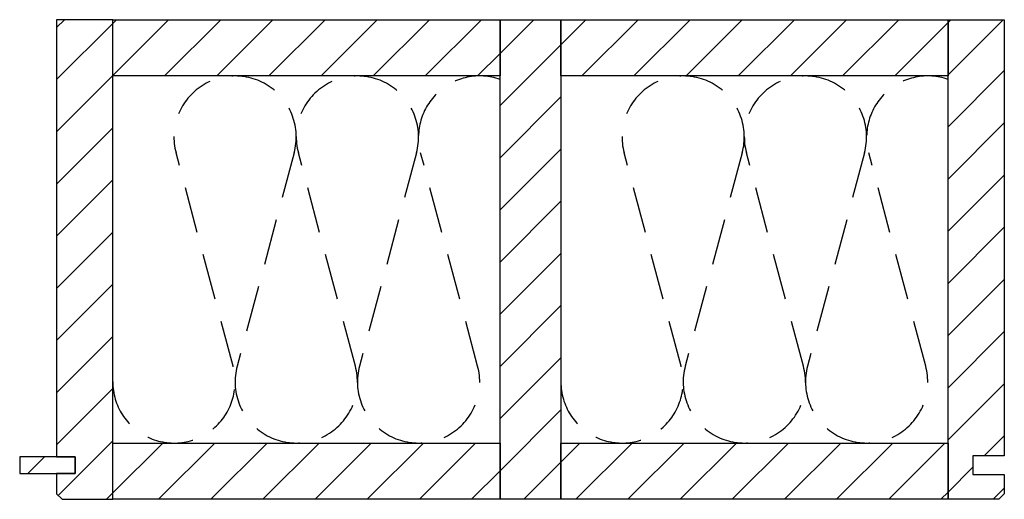
# Model space of a CAD drawing. Extents: x -492 to 1478, y -35210 to 569.
# Drawn here: x -443 to 91, y -24240 to -23980 of the extents above; entities that cross this region are included whole.
import ezdxf

# ---------------------------------------------------------------- set-up
doc = ezdxf.new("R2010")
doc.units = 0
doc.header["$LTSCALE"] = 10
doc.linetypes.add('DASHEDX2', pattern=[3.75, 2.5, -1.25])
doc.layers.add('DETAIL_1', color=7, linetype='CONTINUOUS')
pattern_1 = [(45, (0, 0), (14.142136, -14.142136), [])]

msp = doc.modelspace()

# ---------------------------------------------------------------- hatches: boundary and pattern name
at = {"layer": 'DETAIL_1', "linetype": 'CONTINUOUS'}
h = msp.add_hatch(dxfattribs=at)
h.set_pattern_fill('ANSI31', color=9, scale=6.299252, style=0, pattern_type=2)
h.set_pattern_definition(pattern_1)
h.paths.add_polyline_path([(-423, -24216.58), (-413, -24216.58), (-413, -24225.58), (-423, -24225.58), (-423, -24236.58), (-420, -24239.58), (-392.5, -24239.58), (-392.5, -23979.58), (-423, -23979.58)])
h = msp.add_hatch(dxfattribs=at)
h.set_pattern_fill('ANSI31', color=9, scale=6.299252, style=0, pattern_type=2)
h.set_pattern_definition(pattern_1)
h.paths.add_polyline_path([(-392.5, -24010.08), (-392.5, -23979.58), (-182.5, -23979.58), (-182.5, -24010.08)])
h = msp.add_hatch(dxfattribs=at)
h.set_pattern_fill('ANSI31', color=9, scale=6.299252, style=0, pattern_type=2)
h.set_pattern_definition(pattern_1)
h.paths.add_polyline_path([(-182.5, -24239.58), (-182.5, -23979.58), (-149.5, -23979.58), (-149.5, -24239.58)])
h = msp.add_hatch(dxfattribs=at)
h.set_pattern_fill('ANSI31', color=9, scale=6.299252, style=0, pattern_type=2)
h.set_pattern_definition(pattern_1)
h.paths.add_polyline_path([(-149.5, -24010.08), (-149.5, -23979.58), (60.5, -23979.58), (60.5, -24010.08)])
h = msp.add_hatch(dxfattribs=at)
h.set_pattern_fill('ANSI31', color=9, scale=6.299252, style=0, pattern_type=2)
h.set_pattern_definition(pattern_1)
h.paths.add_polyline_path([(91, -24216.08), (74, -24216.08), (74, -24226.08), (91, -24226.08), (91, -24236.58), (88, -24239.58), (60.5, -24239.58), (60.5, -23979.58), (91, -23979.58)])
h = msp.add_hatch(dxfattribs=at)
h.set_pattern_fill('ANSI31', color=9, scale=6.299252, style=0, pattern_type=2)
h.set_pattern_definition(pattern_1)
h.paths.add_polyline_path([(-392.5, -24239.58), (-392.5, -24209.08), (-182.5, -24209.08), (-182.5, -24239.58)])
h = msp.add_hatch(dxfattribs=at)
h.set_pattern_fill('ANSI31', color=9, scale=6.299252, style=0, pattern_type=2)
h.set_pattern_definition(pattern_1)
h.paths.add_polyline_path([(-149.5, -24239.58), (-149.5, -24209.08), (60.5, -24209.08), (60.5, -24239.58)])
h = msp.add_hatch(dxfattribs=at)
h.set_pattern_fill('ANSI31', color=9, scale=6.299252, style=0, pattern_type=2)
h.set_pattern_definition(pattern_1)
h.paths.add_polyline_path([(-413, -24216.58), (-443, -24216.58), (-443, -24225.58), (-413, -24225.58)])

# ---------------------------------------------------------------- linework, layer by layer
at = {"layer": 'DETAIL_1', "color": 36, "linetype": 'CONTINUOUS', "lineweight": -3, "elevation": 2300}
for points in [[(-423, -24216.58), (-413, -24216.58), (-413, -24225.58), (-423, -24225.58), (-423, -24236.58), (-420, -24239.58), (-392.5, -24239.58), (-392.5, -23979.58), (-423, -23979.58)], [(91, -24216.08), (74, -24216.08), (74, -24226.08), (91, -24226.08), (91, -24236.58), (88, -24239.58), (60.5, -24239.58), (60.5, -23979.58), (91, -23979.58)]]:
    msp.add_lwpolyline(points, close=True, dxfattribs=at)
at = {"layer": 'DETAIL_1', "color": 36, "linetype": 'CONTINUOUS', "lineweight": -3}
for points in [[(-392.5, -24010.08), (-392.5, -23979.58), (-182.5, -23979.58), (-182.5, -24010.08)], [(-182.5, -24239.58), (-182.5, -23979.58), (-149.5, -23979.58), (-149.5, -24239.58)], [(-149.5, -24010.08), (-149.5, -23979.58), (60.5, -23979.58), (60.5, -24010.08)], [(-392.5, -24239.58), (-392.5, -24209.08), (-182.5, -24209.08), (-182.5, -24239.58)], [(-149.5, -24239.58), (-149.5, -24209.08), (60.5, -24209.08), (60.5, -24239.58)]]:
    msp.add_lwpolyline(points, close=True, dxfattribs=at)
at = {"layer": 'DETAIL_1', "color": 9, "linetype": 'DASHEDX2', "lineweight": -3}
for points in [[(-392.5, -24175.91, 1.140282), (-327.3, -24167.32), (-358.2, -24051.83, -1.303226), (-294.13, -24051.83), (-325.04, -24167.32, 1.303226), (-260.96, -24167.32), (-291.87, -24051.83, -1.303226), (-227.8, -24051.83), (-258.7, -24167.32, 1.303226), (-194.63, -24167.32), (-225.54, -24051.83, -0.603057), (-182.5, -24011.95)], [(-149.5, -24175.91, 1.140282), (-84.3, -24167.32), (-115.2, -24051.83, -1.303226), (-51.13, -24051.83), (-82.04, -24167.32, 1.303226), (-17.96, -24167.32), (-48.87, -24051.83, -1.303226), (15.2, -24051.83), (-15.7, -24167.32, 1.303226), (48.37, -24167.32), (17.46, -24051.83, -0.603057), (60.5, -24011.95)]]:
    msp.add_lwpolyline(points, format="xyb", dxfattribs=at)
at = {"layer": 'DETAIL_1', "color": 36, "linetype": 'CONTINUOUS', "lineweight": -3}
msp.add_3dface([(-413, -24216.58, 2300), (-443, -24216.58, 2300), (-443, -24225.58, 2300), (-413, -24225.58, 2300)], dxfattribs=at)

doc.saveas('drawing.dxf')
